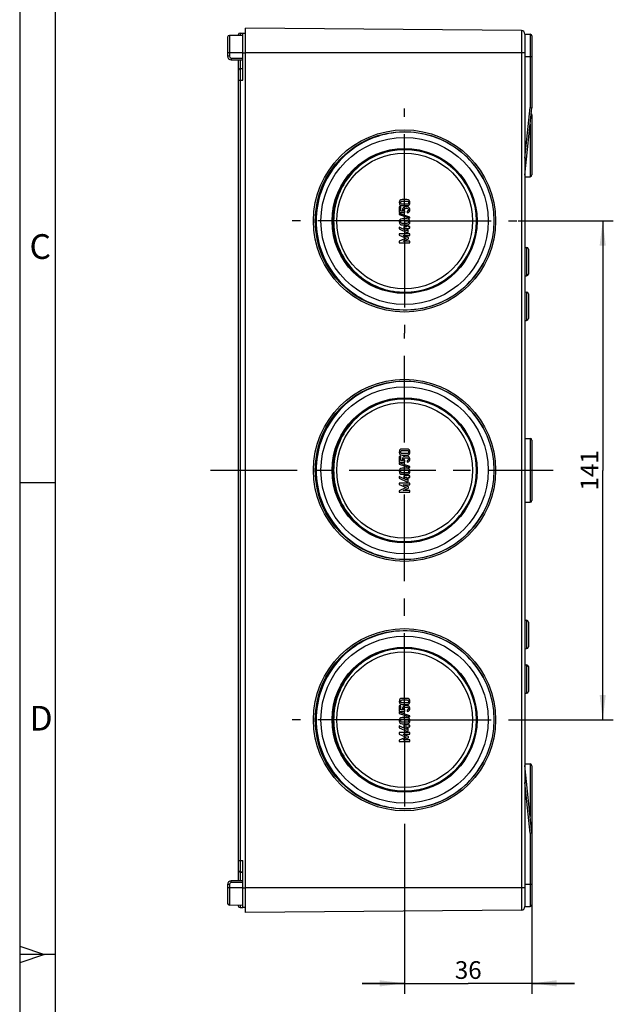
# Model space of a CAD drawing. Units: millimetres. Extents: x 0 to 594, y 0 to 420.
# Drawn here: x 0 to 84, y 141 to 281 of the extents above; entities that cross this region are included whole.
import ezdxf

# ---------------------------------------------------------------- set-up
doc = ezdxf.new("R2010")
doc.units = ezdxf.units.MM
doc.header["$LTSCALE"] = 32.67
doc.linetypes.add('CENTER', pattern=[0.6, 0.375, -0.075, 0.075, -0.075])
doc.layers.get('0').update_dxf_attribs({"linetype": 'CONTINUOUS'})
for name, color, linetype in [('KASTEN_ABOX_350_NEU_DXF_AXIS', 7, 'CONTINUOUS'), ('KASTEN_ABOX_DXF_CONTINUOUS_LINE', 7, 'CONTINUOUS'), ('M-835-910-01_DXF_AXIS', 7, 'CONTINUOUS'), ('M-835-910-01_DXF_DIMENSION', 7, 'CONTINUOUS'), ('M-835-910-01_DXF_FORMAT', 7, 'CONTINUOUS')]:
    doc.layers.add(name, color=color, linetype=linetype)
doc.styles.get("Standard").update_dxf_attribs({"font": 'txt', "width": 0.7})
doc.styles.add('TEXTSTYLE_3', font='txt', dxfattribs={"width": 0.833333})
doc.styles.add('TEXTSTYLE_4', font='txt', dxfattribs={"width": 0.904762})
doc.dimstyles.new('DIMSTYLE_1', dxfattribs={"dimtxt": 2.5, "dimasz": 3.5, "dimexe": 1.5, "dimexo": 0, "dimtad": 1, "dimdec": 3, "dimlfac": 2, "dimdsep": 46, "dimtxsty": 'Standard', "dimblk": '_FILLED', "dimblk1": '_FILLED', "dimblk2": '_FILLED', "dimcen": 0.09, "dimclrt": 5, "dimadec": 3, "dimazin": 2, "dimtp": 0.3, "dimtm": 0.3, "dimtfac": 1, "dimtdec": 3, "dimtofl": 0, "dimtmove": 0, "dimatfit": 3, "dimldrblk": '_FILLED', "dimfxl": 1, "dimtolj": 1, "dimarcsym": 0})
doc.dimstyles.new('DIMSTYLE_2', dxfattribs={"dimtxt": 2.5, "dimasz": 3.5, "dimexe": 1.5, "dimexo": 0, "dimtad": 1, "dimdec": 3, "dimlfac": 2, "dimdsep": 46, "dimtxsty": 'Standard', "dimblk": '_FILLED', "dimblk1": '_FILLED', "dimblk2": '_FILLED', "dimcen": 0.09, "dimclrt": 5, "dimadec": 3, "dimazin": 2, "dimtp": 0.5, "dimtm": 0.5, "dimtfac": 1, "dimtdec": 3, "dimtofl": 0, "dimtmove": 0, "dimatfit": 3, "dimldrblk": '_FILLED', "dimfxl": 1, "dimtolj": 1, "dimarcsym": 0})

# ---------------------------------------------------------------- blocks, each defined once
blk = doc.blocks.new('_FILLED')
at = {"color": 0, "linetype": 'ByBlock'}
blk.add_solid([(0, 0), (-1, 0.125), (-1, -0.125)], dxfattribs=at)
blk = doc.blocks.new('*D5')
at = {"layer": 'M-835-910-01_DXF_DIMENSION', "color": 2, "linetype": 'Continuous', "transparency": 16777216}
for p, q in [((70.43, 252.19), (83.89, 252.19)), ((82.39, 252.19), (82.39, 216.94)), ((82.39, 181.69), (82.39, 216.94)), ((69.83, 181.69), (83.89, 181.69))]:
    blk.add_line(p, q, dxfattribs=at)
at = {"layer": 'M-835-910-01_DXF_DIMENSION', "color": 2, "linetype": 'Continuous', "transparency": 16777216, "xscale": 3.5, "yscale": 3.5, "zscale": 3.5}
for p, rotation in [((82.39, 252.19), 90), ((82.39, 181.69), 270)]:
    blk.add_blockref('_FILLED', p, dxfattribs=dict(at, rotation=rotation))
at = {"layer": 'M-835-910-01_DXF_DIMENSION', "color": 5, "linetype": 'Continuous', "transparency": 16777216, "insert": (79.26, 216.94), "char_height": 2.5, "width": 7.2321, "attachment_point": 2, "rotation": 90, "line_spacing_factor": 0.9}
blk.add_mtext('141', dxfattribs=at)
blk = doc.blocks.new('*D6')
at = {"layer": 'M-835-910-01_DXF_DIMENSION', "color": 2, "linetype": 'Continuous', "transparency": 16777216}
for p, q in [((72.39, 170.94), (72.39, 142.93)), ((54.39, 165.82), (54.39, 142.93)), ((54.39, 144.43), (48.39, 144.43)), ((48.39, 144.43), (63.39, 144.43)), ((78.39, 144.43), (63.39, 144.43)), ((72.39, 144.43), (78.39, 144.43))]:
    blk.add_line(p, q, dxfattribs=at)
at = {"layer": 'M-835-910-01_DXF_DIMENSION', "color": 2, "linetype": 'Continuous', "transparency": 16777216, "xscale": 3.5, "yscale": 3.5, "zscale": 3.5}
blk.add_blockref('_FILLED', (54.39, 144.43), dxfattribs=at)
at = {"layer": 'M-835-910-01_DXF_DIMENSION', "color": 2, "linetype": 'Continuous', "transparency": 16777216, "xscale": 3.5, "yscale": 3.5, "zscale": 3.5, "rotation": 180}
blk.add_blockref('_FILLED', (72.39, 144.43), dxfattribs=at)
at = {"layer": 'M-835-910-01_DXF_DIMENSION', "color": 5, "linetype": 'Continuous', "transparency": 16777216, "insert": (63.39, 147.56), "char_height": 2.5, "width": 5.625, "attachment_point": 2, "line_spacing_factor": 0.9}
blk.add_mtext('36', dxfattribs=at)

msp = doc.modelspace()

# ---------------------------------------------------------------- linework, layer by layer
at = {"layer": 'KASTEN_ABOX_350_NEU_DXF_AXIS', "color": 7, "linetype": 'CENTER'}
for p, q in [((54.38709, 252.1929), (54.38709, 268.0679)), ((54.38709, 252.1929), (38.51209, 252.1929)), ((54.38709, 252.1929), (54.38709, 236.3179)), ((54.38709, 252.1929), (70.26209, 252.1929)), ((54.38709, 181.6929), (54.38709, 236.3179)), ((54.38709, 181.6929), (38.51209, 181.6929)), ((54.38709, 181.6929), (70.26209, 181.6929)), ((54.38709, 181.6929), (54.38709, 165.8179))]:
    msp.add_line(p, q, dxfattribs=at)
at = {"layer": 'KASTEN_ABOX_DXF_CONTINUOUS_LINE', "color": 7, "linetype": 'Continuous'}
for p, q in [((31.53709, 278.4429), (29.63272, 278.40966)), ((29.63272, 278.40966), (31.53709, 278.4429)), ((30.88709, 278.4929), (30.88709, 278.43155)), ((31.13709, 278.7429), (31.53709, 278.7429)), ((31.53709, 272.0929), (31.53709, 278.7429)), ((31.53709, 278.7429), (31.88709, 278.7429)), ((31.88709, 154.4429), (31.88709, 279.4429)), ((70.89145, 279.10251), (31.88709, 279.4429)), ((71.38699, 278.5929), (72.13709, 278.5929)), ((71.38709, 278.60253), (71.38709, 155.28327)), ((71.38709, 278.5929), (72.13709, 278.5929)), ((29.38709, 278.1597), (29.38709, 275.47178)), ((72.38709, 278.3429), (72.38709, 268.1929)), ((29.87836, 274.97185), (31.53709, 274.9429)), ((30.88709, 274.95425), (30.88709, 158.93155)), ((31.13709, 273.7429), (31.53709, 273.7429)), ((71.38709, 258.67854), (72.38709, 268.1929)), ((72.13709, 268.206), (72.38709, 268.1929)), ((72.38709, 267.19722), (72.38709, 258.68858)), ((71.38709, 258.42545), (72.14145, 258.43861)), ((54.71939, 255.2073), (54.05787, 255.2073)), ((54.07021, 254.99228), (54.70705, 254.99228)), ((53.63914, 254.16821), (53.63914, 253.36985)), ((53.85416, 254.16821), (53.63914, 254.16821)), ((53.63914, 253.36985), (54.44984, 253.36985)), ((53.85416, 253.57253), (53.85416, 254.16821)), ((54.19264, 253.57253), (53.85416, 253.57253)), ((54.05787, 254.35545), (54.71939, 254.35545)), ((54.70705, 254.57047), (54.07021, 254.57047)), ((54.44984, 253.36985), (54.44984, 253.57253)), ((54.76157, 253.5571), (54.76157, 253.34208)), ((53.62577, 253.24846), (53.62577, 253.08385)), ((55.15046, 252.74537), (53.62577, 253.24846)), ((53.62577, 253.08385), (55.15046, 252.58076)), ((54.71939, 252.48405), (54.05787, 252.48405)), ((54.07021, 252.26903), (54.70705, 252.26903)), ((55.15046, 252.58076), (55.15046, 252.74537)), ((53.63914, 251.30813), (53.63914, 251.06841)), ((54.71322, 250.80092), (53.63914, 251.30813)), ((53.63914, 251.06841), (54.71322, 250.56636)), ((54.05787, 251.6322), (54.71939, 251.6322)), ((54.70705, 251.84722), (54.07021, 251.84722)), ((54.28112, 251.40689), (54.28112, 251.19187)), ((54.71322, 251.40689), (54.28112, 251.40689)), ((54.28112, 251.19187), (54.71322, 251.19187)), ((54.71322, 251.52726), (54.71322, 251.40689)), ((54.91589, 251.52726), (54.71322, 251.52726)), ((54.71322, 251.19187), (54.71322, 250.80092)), ((54.71322, 250.56636), (54.91589, 250.56636)), ((54.91589, 251.40689), (54.91589, 251.52726)), ((55.13812, 251.40689), (54.91589, 251.40689)), ((54.91589, 250.56636), (54.91589, 251.19187)), ((54.91589, 251.19187), (55.13812, 251.19187)), ((55.13812, 251.19187), (55.13812, 251.40689)), ((53.63914, 250.38323), (53.63914, 250.16821)), ((55.13812, 250.38323), (53.63914, 250.38323)), ((53.63914, 250.16821), (54.61651, 249.74743)), ((54.61651, 249.74743), (53.63914, 249.31739)), ((53.63914, 249.31739), (53.63914, 249.10237)), ((54.20293, 250.15175), (55.13812, 250.15586)), ((54.92412, 249.83796), (54.20293, 250.15175)), ((54.20293, 249.32973), (54.92412, 249.64866)), ((55.13812, 249.32973), (54.20293, 249.32973)), ((54.92412, 249.64866), (54.92412, 249.83796)), ((55.13812, 250.15586), (55.13812, 250.38323)), ((55.13812, 249.10237), (55.13812, 249.32973)), ((53.63914, 249.10237), (55.13812, 249.10237)), ((71.38709, 248.45163), (71.64145, 248.44719)), ((71.88709, 248.19718), (71.88709, 244.68862)), ((71.38709, 244.43417), (71.64145, 244.43861)), ((71.38709, 242.15163), (71.64145, 242.14719)), ((71.88709, 241.89718), (71.88709, 238.38862)), ((71.38709, 238.13417), (71.64145, 238.13861)), ((71.38709, 221.46036), (72.14145, 221.44719)), ((54.71939, 219.9573), (54.05787, 219.9573)), ((72.38709, 221.19722), (72.38709, 212.68858)), ((53.85416, 218.91821), (53.63914, 218.91821)), ((53.63914, 218.91821), (53.63914, 218.11985)), ((53.85416, 218.32253), (53.85416, 218.91821)), ((54.05787, 219.10545), (54.71939, 219.10545)), ((54.07021, 219.74228), (54.70705, 219.74228)), ((54.70705, 219.32047), (54.07021, 219.32047)), ((55.15046, 217.49537), (53.62577, 217.99846)), ((53.62577, 217.99846), (53.62577, 217.83385)), ((53.62577, 217.83385), (55.15046, 217.33076)), ((53.63914, 218.11985), (54.44984, 218.11985)), ((54.19264, 218.32253), (53.85416, 218.32253)), ((54.71939, 217.23405), (54.05787, 217.23405)), ((54.44984, 218.11985), (54.44984, 218.32253)), ((54.76157, 218.3071), (54.76157, 218.09208)), ((55.15046, 217.33076), (55.15046, 217.49537)), ((54.71322, 215.55092), (53.63914, 216.05813)), ((53.63914, 216.05813), (53.63914, 215.81841)), ((53.63914, 215.81841), (54.71322, 215.31636)), ((54.05787, 216.3822), (54.71939, 216.3822)), ((54.07021, 217.01903), (54.70705, 217.01903)), ((54.70705, 216.59722), (54.07021, 216.59722)), ((54.71322, 216.15689), (54.28112, 216.15689)), ((54.28112, 216.15689), (54.28112, 215.94187)), ((54.28112, 215.94187), (54.71322, 215.94187)), ((54.91589, 216.27726), (54.71322, 216.27726)), ((54.71322, 216.27726), (54.71322, 216.15689)), ((54.71322, 215.94187), (54.71322, 215.55092)), ((54.91589, 216.15689), (54.91589, 216.27726)), ((55.13812, 216.15689), (54.91589, 216.15689)), ((54.91589, 215.94187), (55.13812, 215.94187)), ((54.91589, 215.31636), (54.91589, 215.94187)), ((55.13812, 215.94187), (55.13812, 216.15689)), ((55.13812, 215.13323), (53.63914, 215.13323)), ((53.63914, 215.13323), (53.63914, 214.91821)), ((53.63914, 214.91821), (54.61651, 214.49743)), ((54.61651, 214.49743), (53.63914, 214.06739)), ((54.20293, 214.90175), (55.13812, 214.90586)), ((54.92412, 214.58796), (54.20293, 214.90175)), ((54.20293, 214.07973), (54.92412, 214.39866)), ((54.71322, 215.31636), (54.91589, 215.31636)), ((54.92412, 214.39866), (54.92412, 214.58796)), ((55.13812, 214.90586), (55.13812, 215.13323)), ((53.63914, 214.06739), (53.63914, 213.85237)), ((53.63914, 213.85237), (55.13812, 213.85237)), ((55.13812, 214.07973), (54.20293, 214.07973)), ((55.13812, 213.85237), (55.13812, 214.07973)), ((71.38709, 212.42545), (72.14145, 212.43861)), ((71.38709, 195.75163), (71.64145, 195.74719)), ((71.88709, 195.49718), (71.88709, 191.98862)), ((71.38709, 191.73417), (71.64145, 191.73861)), ((71.38709, 189.45163), (71.64145, 189.44719)), ((71.88709, 189.19718), (71.88709, 185.68862)), ((71.38709, 185.43417), (71.64145, 185.43861)), ((54.71939, 184.7073), (54.05787, 184.7073)), ((54.05787, 183.85545), (54.71939, 183.85545)), ((54.07021, 184.49228), (54.70705, 184.49228)), ((54.70705, 184.07047), (54.07021, 184.07047)), ((55.15046, 182.24537), (53.62577, 182.74846)), ((53.62577, 182.74846), (53.62577, 182.58385)), ((53.62577, 182.58385), (55.15046, 182.08076)), ((53.85416, 183.66821), (53.63914, 183.66821)), ((53.63914, 183.66821), (53.63914, 182.86985)), ((53.63914, 182.86985), (54.44984, 182.86985)), ((53.85416, 183.07253), (53.85416, 183.66821)), ((54.19264, 183.07253), (53.85416, 183.07253)), ((54.44984, 182.86985), (54.44984, 183.07253)), ((54.76157, 183.0571), (54.76157, 182.84208)), ((54.71939, 181.98405), (54.05787, 181.98405)), ((54.05787, 181.1322), (54.71939, 181.1322)), ((54.07021, 181.76903), (54.70705, 181.76903)), ((54.70705, 181.34722), (54.07021, 181.34722)), ((54.91589, 181.02726), (54.71322, 181.02726)), ((54.71322, 181.02726), (54.71322, 180.90689)), ((54.91589, 180.90689), (54.91589, 181.02726)), ((55.15046, 182.08076), (55.15046, 182.24537)), ((54.71322, 180.30092), (53.63914, 180.80813)), ((53.63914, 180.80813), (53.63914, 180.56841)), ((53.63914, 180.56841), (54.71322, 180.06636)), ((55.13812, 179.88323), (53.63914, 179.88323)), ((53.63914, 179.88323), (53.63914, 179.66821)), ((53.63914, 179.66821), (54.61651, 179.24743)), ((54.20293, 179.65175), (55.13812, 179.65586)), ((54.92412, 179.33796), (54.20293, 179.65175)), ((54.71322, 180.90689), (54.28112, 180.90689)), ((54.28112, 180.90689), (54.28112, 180.69187)), ((54.28112, 180.69187), (54.71322, 180.69187)), ((54.71322, 180.69187), (54.71322, 180.30092)), ((54.71322, 180.06636), (54.91589, 180.06636)), ((55.13812, 180.90689), (54.91589, 180.90689)), ((54.91589, 180.69187), (55.13812, 180.69187)), ((54.91589, 180.06636), (54.91589, 180.69187)), ((55.13812, 180.69187), (55.13812, 180.90689)), ((55.13812, 179.65586), (55.13812, 179.88323)), ((54.61651, 179.24743), (53.63914, 178.81739)), ((53.63914, 178.81739), (53.63914, 178.60237)), ((53.63914, 178.60237), (55.13812, 178.60237)), ((54.20293, 178.82973), (54.92412, 179.14866)), ((55.13812, 178.82973), (54.20293, 178.82973)), ((54.92412, 179.14866), (54.92412, 179.33796)), ((55.13812, 178.60237), (55.13812, 178.82973)), ((71.38709, 175.46036), (72.14145, 175.44719)), ((72.38709, 165.6929), (71.38709, 175.20726)), ((72.38709, 175.19722), (72.38709, 166.68858)), ((72.13709, 165.6798), (72.38709, 165.6929)), ((72.38709, 165.6929), (72.38709, 155.5429)), ((31.53709, 155.1429), (31.53709, 161.7929)), ((31.53709, 160.1429), (31.13709, 160.1429)), ((31.13709, 160.1429), (31.53709, 160.1429)), ((31.53709, 158.9429), (29.87836, 158.91395)), ((29.38709, 158.41402), (29.38709, 155.7261)), ((31.53709, 155.4429), (29.63272, 155.47614)), ((31.53709, 155.4429), (29.63272, 155.47614)), ((30.88709, 155.45425), (30.88709, 155.3929)), ((31.13709, 155.1429), (31.53709, 155.1429)), ((31.88709, 155.1429), (31.53709, 155.1429)), ((70.89145, 154.78329), (31.88709, 154.4429)), ((70.89145, 154.78329), (31.88709, 154.4429)), ((71.38699, 155.2929), (72.13709, 155.2929))]:
    msp.add_line(p, q, dxfattribs=at)
at = {"layer": 'KASTEN_ABOX_DXF_CONTINUOUS_LINE', "color": 9, "linetype": 'Continuous'}
for p, q in [((29.63272, 278.40966), (29.63272, 275.47178)), ((31.13709, 278.7429), (31.13709, 278.43592)), ((70.89145, 279.10251), (70.89145, 154.78329)), ((72.13709, 278.5929), (72.13709, 268.206)), ((31.53709, 275.9429), (29.38709, 275.9429)), ((31.53709, 275.9429), (31.88709, 275.9429)), ((71.38709, 275.9429), (31.88709, 275.9429)), ((29.63272, 275.47178), (29.38709, 275.47178)), ((29.87836, 275.22182), (31.53709, 275.19286)), ((31.13709, 274.94988), (31.13709, 158.93592)), ((71.38699, 275.4429), (72.38709, 275.4429)), ((30.88709, 272.0929), (31.53709, 272.0929)), ((71.38699, 261.06935), (72.13709, 268.206)), ((72.14145, 265.85582), (72.14145, 258.43861)), ((71.64145, 248.44719), (71.64145, 244.43861)), ((71.64145, 242.14719), (71.64145, 238.13861)), ((72.14145, 221.44719), (72.14145, 212.43861)), ((71.64145, 195.74719), (71.64145, 191.73861)), ((71.64145, 189.44719), (71.64145, 185.43861)), ((72.14145, 175.44719), (72.14145, 168.02998)), ((72.13709, 165.6798), (71.38699, 172.81645)), ((72.13709, 165.6798), (72.13709, 155.2929)), ((30.88709, 161.7929), (31.53709, 161.7929)), ((31.53709, 158.69294), (29.87836, 158.66399)), ((29.63272, 158.41402), (29.38709, 158.41402)), ((31.53709, 157.9429), (29.38709, 157.9429)), ((29.63272, 158.41402), (29.63272, 155.47614)), ((31.53709, 157.9429), (31.88709, 157.9429)), ((71.38709, 157.9429), (31.88709, 157.9429)), ((71.38699, 158.4429), (72.38709, 158.4429)), ((31.13709, 155.44988), (31.13709, 155.1429))]:
    msp.add_line(p, q, dxfattribs=at)
at = {"layer": 'KASTEN_ABOX_DXF_CONTINUOUS_LINE', "color": 7, "linetype": 'Continuous'}
for centre, radius in [((54.38709, 252.1929), 12.875), ((54.38709, 252.1929), 12.625), ((54.38709, 252.1929), 11.81558), ((54.38709, 252.1929), 10.25), ((54.38709, 252.1929), 10.125), ((54.38709, 252.1929), 9.58798), ((54.38709, 216.9429), 12.875), ((54.38709, 216.9429), 12.625), ((54.38709, 216.9429), 11.81558), ((54.38709, 216.9429), 10.25), ((54.38709, 216.9429), 10.125), ((54.38709, 216.9429), 9.58798), ((54.38709, 181.6929), 12.875), ((54.38709, 181.6929), 12.625), ((54.38709, 181.6929), 11.81558), ((54.38709, 181.6929), 10.25), ((54.38709, 181.6929), 10.125), ((54.38709, 181.6929), 9.58798)]:
    msp.add_circle(centre, radius, dxfattribs=at)
for centre, radius, start, end in [((29.63709, 278.1597), 0.25, 91, 180), ((31.13709, 278.4929), 0.25, 90, 180), ((70.88709, 278.60253), 0.5, 0, 89.5), ((72.13709, 278.3429), 0.25, 0, 90), ((29.88709, 275.47178), 0.5, 180, 269), ((31.13709, 273.4929), 0.25, 90, 180), ((72.13709, 267.19723), 0.25, 359.9994854, 48.4234948), ((72.13709, 258.68857), 0.25, 271.0000102, 0.0005146), ((71.63709, 248.19723), 0.25, 359.9900609, 88.9997767), ((71.63709, 244.68857), 0.25, 271.0002233, 0.0099391), ((71.63709, 241.89723), 0.25, 359.9900609, 88.9997767), ((71.63709, 238.38857), 0.25, 271.0002233, 0.0099391), ((72.13709, 221.19723), 0.25, 359.9994854, 88.9999898), ((72.13709, 212.68857), 0.25, 271.0000102, 0.0005146), ((71.63709, 195.49723), 0.25, 359.9900609, 88.9997767), ((71.63709, 191.98857), 0.25, 271.0002233, 0.0099391), ((71.63709, 189.19723), 0.25, 359.9900609, 88.9997767), ((71.63709, 185.68857), 0.25, 271.0002233, 0.0099391), ((72.13709, 175.19723), 0.25, 359.9994854, 88.9999898), ((72.13709, 166.68857), 0.25, 311.5765052, 0.0005146), ((31.13709, 160.3929), 0.25, 180, 270), ((29.88709, 158.41402), 0.5, 91, 180), ((29.63709, 155.7261), 0.25, 180, 269), ((31.13709, 155.3929), 0.25, 180, 270), ((70.88709, 155.28327), 0.5, 270.5, 360), ((72.13709, 155.5429), 0.25, 270, 360)]:
    msp.add_arc(centre, radius, start, end, dxfattribs=at)
at = {"layer": 'KASTEN_ABOX_DXF_CONTINUOUS_LINE', "color": 9, "linetype": 'Continuous'}
for centre, start, end in [((29.88272, 275.47178), 180.0002477, 268.9997523), ((29.88272, 158.41402), 91.000109, 179.999891)]:
    msp.add_arc(centre, 0.25, start, end, dxfattribs=at)
for points, knots in [([(29.87836, 275.22182), (29.8778, 275.18998), (29.87713, 275.13129), (29.87613, 275.0613), (29.87701, 275.01724), (29.87596, 274.99256), (29.87888, 274.98197), (29.87672, 274.97188), (29.87836, 274.97185)], [0, 0, 0, 0, 0.382023654, 0.706894088, 0.831165233, 0.923360652, 0.980294056, 1, 1, 1, 1]), ([(29.87836, 158.66399), (29.8778, 158.69582), (29.87713, 158.75451), (29.87613, 158.8245), (29.87701, 158.86856), (29.87596, 158.89324), (29.87888, 158.90383), (29.87672, 158.91392), (29.87836, 158.91395)], [0, 0, 0, 0, 0.382023648, 0.706894078, 0.831165226, 0.923360648, 0.980294054, 1, 1, 1, 1])]:
    msp.add_open_spline(points, degree=3, knots=knots, dxfattribs=at)
at = {"layer": 'KASTEN_ABOX_DXF_CONTINUOUS_LINE', "color": 7, "linetype": 'Continuous'}
for points, knots in [([(65.72553, 257.73864), (65.1072, 258.9933), (63.43275, 261.31099), (59.93233, 263.75877), (55.81713, 264.9193), (51.55041, 264.65946), (47.60688, 263.00954), (44.42678, 260.15173), (42.36461, 256.41089), (41.88867, 253.59143), (41.88867, 252.1929)], [0, 0, 0, 0, 0.125022283, 0.250017255, 0.375011959, 0.500007327, 0.625003621, 0.750000682, 0.874997254, 1, 1, 1, 1]), ([(63.33926, 256.91726), (62.81852, 257.89645), (61.43839, 259.69349), (58.61687, 261.56372), (55.33671, 262.41411), (51.95939, 262.14946), (48.85197, 260.79992), (46.35362, 258.51092), (44.73652, 255.53677), (44.3636, 253.30175), (44.3636, 252.1929)], [0, 0, 0, 0, 0.125027462, 0.250018228, 0.375012649, 0.50000789, 0.6250036, 0.750000896, 0.874995393, 1, 1, 1, 1]), ([(41.88867, 252.1929), (41.88867, 250.79437), (42.36461, 247.97491), (44.42678, 244.23407), (47.60689, 241.37626), (51.55042, 239.72633), (55.81714, 239.4665), (59.93234, 240.62704), (63.43276, 243.07483), (65.10721, 245.39252), (65.72554, 246.64718)], [0, 0, 0, 0, 0.125002748, 0.24999932, 0.374996382, 0.499992675, 0.624988042, 0.749982745, 0.874977717, 1, 1, 1, 1]), ([(44.3636, 252.1929), (44.3636, 251.08405), (44.73652, 248.84904), (46.35361, 245.87489), (48.85197, 243.58588), (51.95938, 242.23634), (55.3367, 241.97169), (58.61686, 242.82208), (61.43839, 244.6923), (62.81851, 246.48934), (63.33926, 247.46853)], [0, 0, 0, 0, 0.125004609, 0.249999107, 0.374996403, 0.499992112, 0.624987351, 0.749981772, 0.874972538, 1, 1, 1, 1]), ([(65.72553, 222.48864), (65.1072, 223.7433), (63.43275, 226.06099), (59.93233, 228.50877), (55.81713, 229.6693), (51.55041, 229.40946), (47.60688, 227.75954), (44.42678, 224.90173), (42.36461, 221.16089), (41.88867, 218.34143), (41.88867, 216.9429)], [0, 0, 0, 0, 0.125022283, 0.250017255, 0.375011959, 0.500007327, 0.625003621, 0.750000682, 0.874997254, 1, 1, 1, 1]), ([(63.33926, 221.66726), (62.81852, 222.64645), (61.43839, 224.44349), (58.61687, 226.31372), (55.33671, 227.16411), (51.95939, 226.89946), (48.85197, 225.54992), (46.35362, 223.26092), (44.73652, 220.28677), (44.3636, 218.05175), (44.3636, 216.9429)], [0, 0, 0, 0, 0.125027462, 0.250018228, 0.375012649, 0.50000789, 0.6250036, 0.750000896, 0.874995393, 1, 1, 1, 1]), ([(41.88867, 216.9429), (41.88867, 215.54437), (42.36461, 212.72491), (44.42678, 208.98407), (47.60689, 206.12626), (51.55042, 204.47633), (55.81714, 204.2165), (59.93234, 205.37704), (63.43276, 207.82483), (65.10721, 210.14252), (65.72554, 211.39718)], [0, 0, 0, 0, 0.125002748, 0.24999932, 0.374996382, 0.499992675, 0.624988042, 0.749982745, 0.874977717, 1, 1, 1, 1]), ([(44.3636, 216.9429), (44.3636, 215.83405), (44.73652, 213.59904), (46.35362, 210.62489), (48.85197, 208.33588), (51.95939, 206.98634), (55.3367, 206.72169), (58.61686, 207.57208), (61.43839, 209.44231), (62.81851, 211.23934), (63.33926, 212.21853)], [0, 0, 0, 0, 0.125004609, 0.249999107, 0.374996403, 0.499992112, 0.624987351, 0.749981772, 0.874972538, 1, 1, 1, 1]), ([(65.72553, 187.23864), (65.1072, 188.4933), (63.43275, 190.81099), (59.93233, 193.25877), (55.81713, 194.4193), (51.55041, 194.15946), (47.60688, 192.50954), (44.42678, 189.65173), (42.36461, 185.91089), (41.88867, 183.09143), (41.88867, 181.6929)], [0, 0, 0, 0, 0.125022283, 0.250017255, 0.375011959, 0.500007327, 0.625003621, 0.750000682, 0.874997254, 1, 1, 1, 1]), ([(63.33926, 186.41726), (62.81852, 187.39645), (61.43839, 189.19349), (58.61687, 191.06372), (55.33671, 191.91411), (51.95939, 191.64946), (48.85197, 190.29992), (46.35362, 188.01092), (44.73652, 185.03677), (44.3636, 182.80175), (44.3636, 181.6929)], [0, 0, 0, 0, 0.125027462, 0.250018228, 0.375012649, 0.50000789, 0.6250036, 0.750000896, 0.874995393, 1, 1, 1, 1]), ([(41.88867, 181.6929), (41.88867, 180.29437), (42.36461, 177.47491), (44.42678, 173.73407), (47.60689, 170.87626), (51.55042, 169.22633), (55.81714, 168.9665), (59.93234, 170.12704), (63.43276, 172.57483), (65.10721, 174.89252), (65.72554, 176.14718)], [0, 0, 0, 0, 0.125002748, 0.24999932, 0.374996382, 0.499992675, 0.624988042, 0.749982745, 0.874977717, 1, 1, 1, 1]), ([(44.3636, 181.6929), (44.3636, 180.58405), (44.73652, 178.34904), (46.35361, 175.37489), (48.85197, 173.08588), (51.95938, 171.73634), (55.3367, 171.47169), (58.61686, 172.32208), (61.43839, 174.1923), (62.81851, 175.98934), (63.33926, 176.96853)], [0, 0, 0, 0, 0.125004609, 0.249999107, 0.374996403, 0.499992112, 0.624987351, 0.749981772, 0.874972538, 1, 1, 1, 1])]:
    msp.add_open_spline(points, degree=3, knots=knots, dxfattribs=at)
for points in [[(53.73894, 255.07664), (53.66384, 254.99023), (53.62577, 254.89146), (53.62577, 254.78138)], [(53.62577, 254.78138), (53.62577, 254.67027), (53.66384, 254.5715), (53.73894, 254.48508)], [(54.05787, 255.2073), (53.92001, 255.2073), (53.81404, 255.16306), (53.73894, 255.07664)], [(53.84079, 254.78138), (53.84079, 254.84413), (53.86137, 254.89455), (53.90174, 254.93338)], [(53.90148, 254.62807), (53.86137, 254.66615), (53.84079, 254.71759), (53.84079, 254.78138)], [(53.90174, 254.93338), (53.94264, 254.97274), (53.9982, 254.99228), (54.07021, 254.99228)], [(54.70705, 254.99228), (54.78009, 254.99228), (54.83667, 254.97274), (54.8768, 254.93364)], [(55.03862, 255.0769), (54.96425, 255.16306), (54.85725, 255.2073), (54.71939, 255.2073)], [(54.8768, 254.93364), (54.91692, 254.89455), (54.93647, 254.84413), (54.93647, 254.78138)], [(54.93647, 254.78138), (54.93647, 254.71759), (54.91692, 254.66615), (54.87706, 254.62782)], [(55.15046, 254.78138), (55.15046, 254.89146), (55.11342, 254.99023), (55.03862, 255.0769)], [(55.03862, 254.48483), (55.11342, 254.5715), (55.15046, 254.67027), (55.15046, 254.78138)], [(53.73894, 254.48508), (53.81404, 254.39866), (53.92001, 254.35545), (54.05787, 254.35545)], [(54.07021, 254.57047), (53.9982, 254.57047), (53.94264, 254.58899), (53.90148, 254.62807)], [(54.14368, 253.9674), (54.12165, 253.92027), (54.11034, 253.86883), (54.11034, 253.81224)], [(54.11034, 253.81224), (54.11034, 253.72068), (54.13812, 253.64043), (54.19264, 253.57253)], [(54.22091, 254.07921), (54.19161, 254.05195), (54.16589, 254.01492), (54.14368, 253.9674)], [(54.36651, 254.16924), (54.31404, 254.15072), (54.26569, 254.12088), (54.22091, 254.07921)], [(54.32536, 253.76595), (54.32536, 253.85442), (54.35314, 253.91204), (54.40798, 253.94022)], [(54.44984, 253.57253), (54.36754, 253.6178), (54.32536, 253.68261), (54.32536, 253.76595)], [(54.63091, 254.19804), (54.50746, 254.19804), (54.41898, 254.18776), (54.36651, 254.16924)], [(54.40798, 253.94022), (54.46322, 253.96862), (54.53215, 253.98302), (54.61445, 253.98302)], [(54.61445, 253.98302), (54.68544, 253.98302), (54.75643, 253.97376), (54.82832, 253.95579)], [(54.85622, 254.17541), (54.80684, 254.18981), (54.73174, 254.19804), (54.63091, 254.19804)], [(54.87706, 254.62782), (54.83667, 254.58899), (54.78009, 254.57047), (54.70705, 254.57047)], [(54.71939, 254.35545), (54.85725, 254.35545), (54.96425, 254.39866), (55.03862, 254.48483)], [(54.93647, 253.77212), (54.93647, 253.65381), (54.87886, 253.58179), (54.76157, 253.5571)], [(54.76157, 253.34208), (54.90149, 253.35751), (55.00128, 253.40998), (55.06119, 253.50036)], [(54.82832, 253.95579), (54.90046, 253.93776), (54.93647, 253.87706), (54.93647, 253.77212)], [(54.99086, 254.10527), (54.94984, 254.13734), (54.9056, 254.16101), (54.85622, 254.17541)], [(55.10043, 253.97605), (55.06713, 254.03138), (55.03009, 254.07459), (54.99086, 254.10527)], [(55.06119, 253.50036), (55.12063, 253.59002), (55.15046, 253.68364), (55.15046, 253.78035)], [(55.15046, 253.78035), (55.15046, 253.85442), (55.134, 253.92027), (55.10043, 253.97605)], [(53.73894, 252.35339), (53.66384, 252.26697), (53.62577, 252.16821), (53.62577, 252.05813)], [(53.62577, 252.05813), (53.62577, 251.94702), (53.66384, 251.84825), (53.73894, 251.76183)], [(54.05787, 252.48405), (53.92001, 252.48405), (53.81404, 252.43981), (53.73894, 252.35339)], [(53.84079, 252.05813), (53.84079, 252.12088), (53.86137, 252.1713), (53.90174, 252.21013)], [(53.90148, 251.90482), (53.86137, 251.9429), (53.84079, 251.99434), (53.84079, 252.05813)], [(54.07021, 251.84722), (53.9982, 251.84722), (53.94264, 251.86574), (53.90148, 251.90482)], [(53.90174, 252.21013), (53.94264, 252.24948), (53.9982, 252.26903), (54.07021, 252.26903)], [(54.70705, 252.26903), (54.78009, 252.26903), (54.83667, 252.24948), (54.8768, 252.21039)], [(54.87706, 251.90457), (54.83667, 251.86574), (54.78009, 251.84722), (54.70705, 251.84722)], [(55.03862, 252.35365), (54.96425, 252.43981), (54.85725, 252.48405), (54.71939, 252.48405)], [(54.8768, 252.21039), (54.91692, 252.1713), (54.93647, 252.12088), (54.93647, 252.05813)], [(54.93647, 252.05813), (54.93647, 251.99434), (54.91692, 251.9429), (54.87706, 251.90457)], [(55.15046, 252.05813), (55.15046, 252.16821), (55.11342, 252.26697), (55.03862, 252.35365)], [(55.03862, 251.76158), (55.11342, 251.84825), (55.15046, 251.94702), (55.15046, 252.05813)], [(53.73894, 251.76183), (53.81404, 251.67541), (53.92001, 251.6322), (54.05787, 251.6322)], [(54.71939, 251.6322), (54.85725, 251.6322), (54.96425, 251.67541), (55.03862, 251.76158)], [(54.05787, 219.9573), (53.92001, 219.9573), (53.81404, 219.91306), (53.73894, 219.82664)], [(55.03862, 219.8269), (54.96425, 219.91306), (54.85725, 219.9573), (54.71939, 219.9573)], [(53.73894, 219.82664), (53.66384, 219.74023), (53.62577, 219.64146), (53.62577, 219.53138)], [(53.62577, 219.53138), (53.62577, 219.42027), (53.66384, 219.3215), (53.73894, 219.23508)], [(53.73894, 219.23508), (53.81404, 219.14866), (53.92001, 219.10545), (54.05787, 219.10545)], [(53.84079, 219.53138), (53.84079, 219.59413), (53.86137, 219.64455), (53.90174, 219.68338)], [(53.90148, 219.37807), (53.86137, 219.41615), (53.84079, 219.46759), (53.84079, 219.53138)], [(54.07021, 219.32047), (53.9982, 219.32047), (53.94264, 219.33899), (53.90148, 219.37807)], [(53.90174, 219.68338), (53.94264, 219.72274), (53.9982, 219.74228), (54.07021, 219.74228)], [(54.14368, 218.7174), (54.12165, 218.67027), (54.11034, 218.61883), (54.11034, 218.56224)], [(54.11034, 218.56224), (54.11034, 218.47068), (54.13812, 218.39043), (54.19264, 218.32253)], [(54.22091, 218.82921), (54.19161, 218.80195), (54.16589, 218.76492), (54.14368, 218.7174)], [(54.36651, 218.91924), (54.31404, 218.90072), (54.26569, 218.87088), (54.22091, 218.82921)], [(54.32536, 218.51595), (54.32536, 218.60442), (54.35314, 218.66204), (54.40798, 218.69022)], [(54.44984, 218.32253), (54.36754, 218.3678), (54.32536, 218.43261), (54.32536, 218.51595)], [(54.63091, 218.94804), (54.50746, 218.94804), (54.41898, 218.93776), (54.36651, 218.91924)], [(54.40798, 218.69022), (54.46322, 218.71862), (54.53215, 218.73302), (54.61445, 218.73302)], [(54.61445, 218.73302), (54.68544, 218.73302), (54.75643, 218.72376), (54.82832, 218.70579)], [(54.85622, 218.92541), (54.80684, 218.93981), (54.73174, 218.94804), (54.63091, 218.94804)], [(54.70705, 219.74228), (54.78009, 219.74228), (54.83667, 219.72274), (54.8768, 219.68364)], [(54.87706, 219.37782), (54.83667, 219.33899), (54.78009, 219.32047), (54.70705, 219.32047)], [(54.71939, 219.10545), (54.85725, 219.10545), (54.96425, 219.14866), (55.03862, 219.23483)], [(54.93647, 218.52212), (54.93647, 218.40381), (54.87886, 218.33179), (54.76157, 218.3071)], [(54.82832, 218.70579), (54.90046, 218.68776), (54.93647, 218.62706), (54.93647, 218.52212)], [(54.99086, 218.85527), (54.94984, 218.88734), (54.9056, 218.91101), (54.85622, 218.92541)], [(54.8768, 219.68364), (54.91692, 219.64455), (54.93647, 219.59413), (54.93647, 219.53138)], [(54.93647, 219.53138), (54.93647, 219.46759), (54.91692, 219.41615), (54.87706, 219.37782)], [(55.10043, 218.72605), (55.06713, 218.78138), (55.03009, 218.82459), (54.99086, 218.85527)], [(55.15046, 219.53138), (55.15046, 219.64146), (55.11342, 219.74023), (55.03862, 219.8269)], [(55.03862, 219.23483), (55.11342, 219.3215), (55.15046, 219.42027), (55.15046, 219.53138)], [(55.06119, 218.25036), (55.12063, 218.34002), (55.15046, 218.43364), (55.15046, 218.53035)], [(55.15046, 218.53035), (55.15046, 218.60442), (55.134, 218.67027), (55.10043, 218.72605)], [(54.05787, 217.23405), (53.92001, 217.23405), (53.81404, 217.18981), (53.73894, 217.10339)], [(55.03862, 217.10365), (54.96425, 217.18981), (54.85725, 217.23405), (54.71939, 217.23405)], [(54.76157, 218.09208), (54.90149, 218.10751), (55.00128, 218.15998), (55.06119, 218.25036)], [(53.73894, 217.10339), (53.66384, 217.01697), (53.62577, 216.91821), (53.62577, 216.80813)], [(53.62577, 216.80813), (53.62577, 216.69702), (53.66384, 216.59825), (53.73894, 216.51183)], [(53.73894, 216.51183), (53.81404, 216.42541), (53.92001, 216.3822), (54.05787, 216.3822)], [(53.84079, 216.80813), (53.84079, 216.87088), (53.86137, 216.9213), (53.90174, 216.96013)], [(53.90148, 216.65482), (53.86137, 216.6929), (53.84079, 216.74434), (53.84079, 216.80813)], [(54.07021, 216.59722), (53.9982, 216.59722), (53.94264, 216.61574), (53.90148, 216.65482)], [(53.90174, 216.96013), (53.94264, 216.99948), (53.9982, 217.01903), (54.07021, 217.01903)], [(54.70705, 217.01903), (54.78009, 217.01903), (54.83667, 216.99948), (54.8768, 216.96039)], [(54.87706, 216.65457), (54.83667, 216.61574), (54.78009, 216.59722), (54.70705, 216.59722)], [(54.71939, 216.3822), (54.85725, 216.3822), (54.96425, 216.42541), (55.03862, 216.51158)], [(54.8768, 216.96039), (54.91692, 216.9213), (54.93647, 216.87088), (54.93647, 216.80813)], [(54.93647, 216.80813), (54.93647, 216.74434), (54.91692, 216.6929), (54.87706, 216.65457)], [(55.15046, 216.80813), (55.15046, 216.91821), (55.11342, 217.01697), (55.03862, 217.10365)], [(55.03862, 216.51158), (55.11342, 216.59825), (55.15046, 216.69702), (55.15046, 216.80813)], [(53.73894, 184.57664), (53.66384, 184.49023), (53.62577, 184.39146), (53.62577, 184.28138)], [(53.62577, 184.28138), (53.62577, 184.17027), (53.66384, 184.0715), (53.73894, 183.98508)], [(54.05787, 184.7073), (53.92001, 184.7073), (53.81404, 184.66306), (53.73894, 184.57664)], [(53.73894, 183.98508), (53.81404, 183.89866), (53.92001, 183.85545), (54.05787, 183.85545)], [(53.84079, 184.28138), (53.84079, 184.34413), (53.86137, 184.39455), (53.90174, 184.43338)], [(53.90148, 184.12807), (53.86137, 184.16615), (53.84079, 184.21759), (53.84079, 184.28138)], [(54.07021, 184.07047), (53.9982, 184.07047), (53.94264, 184.08899), (53.90148, 184.12807)], [(53.90174, 184.43338), (53.94264, 184.47274), (53.9982, 184.49228), (54.07021, 184.49228)], [(54.70705, 184.49228), (54.78009, 184.49228), (54.83667, 184.47274), (54.8768, 184.43364)], [(54.87706, 184.12782), (54.83667, 184.08899), (54.78009, 184.07047), (54.70705, 184.07047)], [(55.03862, 184.5769), (54.96425, 184.66306), (54.85725, 184.7073), (54.71939, 184.7073)], [(54.71939, 183.85545), (54.85725, 183.85545), (54.96425, 183.89866), (55.03862, 183.98483)], [(54.8768, 184.43364), (54.91692, 184.39455), (54.93647, 184.34413), (54.93647, 184.28138)], [(54.93647, 184.28138), (54.93647, 184.21759), (54.91692, 184.16615), (54.87706, 184.12782)], [(55.15046, 184.28138), (55.15046, 184.39146), (55.11342, 184.49023), (55.03862, 184.5769)], [(55.03862, 183.98483), (55.11342, 184.0715), (55.15046, 184.17027), (55.15046, 184.28138)], [(54.14368, 183.4674), (54.12165, 183.42027), (54.11034, 183.36883), (54.11034, 183.31224)], [(54.11034, 183.31224), (54.11034, 183.22068), (54.13812, 183.14043), (54.19264, 183.07253)], [(54.22091, 183.57921), (54.19161, 183.55195), (54.16589, 183.51492), (54.14368, 183.4674)], [(54.36651, 183.66924), (54.31404, 183.65072), (54.26569, 183.62088), (54.22091, 183.57921)], [(54.32536, 183.26595), (54.32536, 183.35442), (54.35314, 183.41204), (54.40798, 183.44022)], [(54.44984, 183.07253), (54.36754, 183.1178), (54.32536, 183.18261), (54.32536, 183.26595)], [(54.63091, 183.69804), (54.50746, 183.69804), (54.41898, 183.68776), (54.36651, 183.66924)], [(54.40798, 183.44022), (54.46322, 183.46862), (54.53215, 183.48302), (54.61445, 183.48302)], [(54.61445, 183.48302), (54.68544, 183.48302), (54.75643, 183.47376), (54.82832, 183.45579)], [(54.85622, 183.67541), (54.80684, 183.68981), (54.73174, 183.69804), (54.63091, 183.69804)], [(54.93647, 183.27212), (54.93647, 183.15381), (54.87886, 183.08179), (54.76157, 183.0571)], [(54.76157, 182.84208), (54.90149, 182.85751), (55.00128, 182.90998), (55.06119, 183.00036)], [(54.82832, 183.45579), (54.90046, 183.43776), (54.93647, 183.37706), (54.93647, 183.27212)], [(54.99086, 183.60527), (54.94984, 183.63734), (54.9056, 183.66101), (54.85622, 183.67541)], [(55.10043, 183.47605), (55.06713, 183.53138), (55.03009, 183.57459), (54.99086, 183.60527)], [(55.06119, 183.00036), (55.12063, 183.09002), (55.15046, 183.18364), (55.15046, 183.28035)], [(55.15046, 183.28035), (55.15046, 183.35442), (55.134, 183.42027), (55.10043, 183.47605)], [(53.73894, 181.85339), (53.66384, 181.76697), (53.62577, 181.66821), (53.62577, 181.55813)], [(53.62577, 181.55813), (53.62577, 181.44702), (53.66384, 181.34825), (53.73894, 181.26183)], [(54.05787, 181.98405), (53.92001, 181.98405), (53.81404, 181.93981), (53.73894, 181.85339)], [(53.73894, 181.26183), (53.81404, 181.17541), (53.92001, 181.1322), (54.05787, 181.1322)], [(53.84079, 181.55813), (53.84079, 181.62088), (53.86137, 181.6713), (53.90174, 181.71013)], [(53.90148, 181.40482), (53.86137, 181.4429), (53.84079, 181.49434), (53.84079, 181.55813)], [(54.07021, 181.34722), (53.9982, 181.34722), (53.94264, 181.36574), (53.90148, 181.40482)], [(53.90174, 181.71013), (53.94264, 181.74948), (53.9982, 181.76903), (54.07021, 181.76903)], [(54.70705, 181.76903), (54.78009, 181.76903), (54.83667, 181.74948), (54.8768, 181.71039)], [(54.87706, 181.40457), (54.83667, 181.36574), (54.78009, 181.34722), (54.70705, 181.34722)], [(55.03862, 181.85365), (54.96425, 181.93981), (54.85725, 181.98405), (54.71939, 181.98405)], [(54.71939, 181.1322), (54.85725, 181.1322), (54.96425, 181.17541), (55.03862, 181.26158)], [(54.8768, 181.71039), (54.91692, 181.6713), (54.93647, 181.62088), (54.93647, 181.55813)], [(54.93647, 181.55813), (54.93647, 181.49434), (54.91692, 181.4429), (54.87706, 181.40457)], [(55.15046, 181.55813), (55.15046, 181.66821), (55.11342, 181.76697), (55.03862, 181.85365)], [(55.03862, 181.26158), (55.11342, 181.34825), (55.15046, 181.44702), (55.15046, 181.55813)]]:
    msp.add_open_spline(points, degree=3, dxfattribs=at)
at = {"layer": 'M-835-910-01_DXF_AXIS', "color": 7, "linetype": 'CENTER'}
msp.add_line((26.95101, 216.9429), (75.38709, 216.9429), dxfattribs=at)
at = {"layer": 'M-835-910-01_DXF_FORMAT', "color": 2, "linetype": 'Continuous'}
for p, q in [((0, 420), (0, 0)), ((4.99997, 215.16663), (-0.00003, 215.16663)), ((0, 149.67), (3.5, 148.5)), ((4.99882, 148.49784), (-0.00003, 148.49663)), ((3.5, 148.5), (0, 147.33))]:
    msp.add_line(p, q, dxfattribs=at)
at = {"layer": 'M-835-910-01_DXF_FORMAT', "color": 7, "linetype": 'Continuous'}
msp.add_line((5, 415), (5, 5), dxfattribs=at)

# ---------------------------------------------------------------- texts
at = {"layer": 'M-835-910-01_DXF_FORMAT', "color": 5, "linetype": 'Continuous', "char_height": 3.493164, "attachment_point": 1, "line_spacing_factor": 0.9}
for s, insert, width, style in [('\\Q0.000018724;C', (1.37997, 250.3198), 4.366455, 'TEXTSTYLE_4'), ('\\Q0.000018724;D', (1.37997, 183.6498), 4.7407226, 'TEXTSTYLE_3')]:
    msp.add_mtext(s, dxfattribs=dict(at, insert=insert, width=width, style=style))

# ---------------------------------------------------------------- dimensions: what is measured, and where the dimension line sits
at = {"layer": 'M-835-910-01_DXF_DIMENSION', "color": 2, "linetype": 'Continuous'}
dim = msp.add_linear_dim(base=(82.38709, 181.6929), p1=(70.42509, 252.1929), p2=(69.83109, 181.6929), angle=270, dimstyle='DIMSTYLE_2', dxfattribs=at)
dim.commit()
dim.dimension.update_dxf_attribs({"geometry": '*D5', "text_midpoint": (82.38709, 216.58576), "dimtype": 160})
dim = msp.add_linear_dim(base=(72.38709, 144.43339), p1=(54.38709, 165.8179), p2=(72.38709, 170.9429), dimstyle='DIMSTYLE_1', dxfattribs=at)
dim.commit()
dim.dimension.update_dxf_attribs({"geometry": '*D6', "text_midpoint": (63.02994, 144.43339), "dimtype": 160})

doc.saveas('drawing.dxf')
